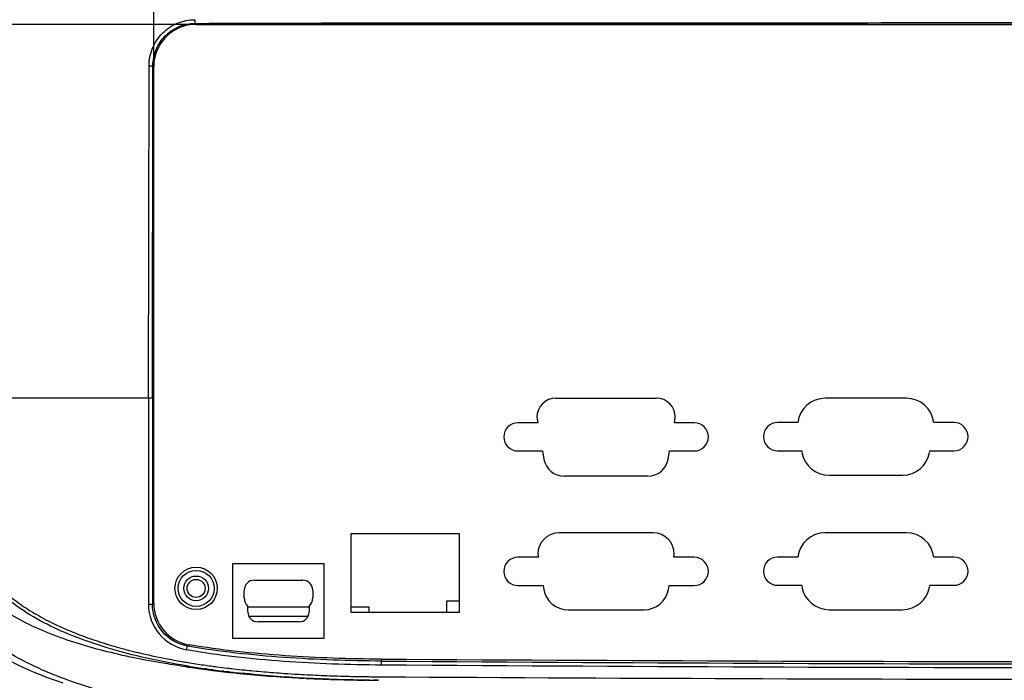
# Model space of a CAD drawing. Units: millimetres. Extents: x 0 to 594, y 0 to 420.
# Drawn here: x 170 to 205, y 303 to 327 of the extents above; entities that cross this region are included whole.
import ezdxf

# ---------------------------------------------------------------- set-up
doc = ezdxf.new("R2010")
doc.units = ezdxf.units.MM
doc.header["$LTSCALE"] = 32.67
doc.layers.get('0').update_dxf_attribs({"linetype": 'CONTINUOUS'})
doc.styles.get("Standard").update_dxf_attribs({"font": 'txt', "width": 0.5})
doc.dimstyles.new('DIMSTYLE_1', dxfattribs={"dimtxt": 3, "dimasz": 3.5, "dimexe": 0.18, "dimexo": 0.0625, "dimgap": 0.09, "dimtad": 1, "dimlfac": 4, "dimdsep": 46, "dimtxsty": 'Standard', "dimblk": '_FILLED', "dimblk1": '_FILLED', "dimblk2": '_FILLED', "dimcen": 0.09, "dimclrt": 5, "dimadec": 0, "dimazin": 0, "dimtp": 0.8, "dimtm": 0.8, "dimtfac": 1, "dimtofl": 0, "dimtmove": 0, "dimatfit": 3, "dimldrblk": '_FILLED', "dimfxl": 1, "dimtolj": 1, "dimarcsym": 0})
doc.dimstyles.new('DIMSTYLE_3', dxfattribs={"dimtxt": 3, "dimasz": 3.5, "dimexe": 0.18, "dimexo": 0.0625, "dimgap": 0.09, "dimtad": 1, "dimlfac": 4, "dimdsep": 46, "dimtxsty": 'Standard', "dimblk": '_FILLED', "dimblk1": '_FILLED', "dimblk2": '_FILLED', "dimcen": 0.09, "dimclrt": 5, "dimadec": 0, "dimazin": 0, "dimtp": 0.3, "dimtm": 0.3, "dimtfac": 1, "dimtofl": 0, "dimtmove": 0, "dimatfit": 3, "dimldrblk": '_FILLED', "dimfxl": 1, "dimtolj": 1, "dimarcsym": 0})

# ---------------------------------------------------------------- blocks, each defined once
blk = doc.blocks.new('_FILLED')
at = {"color": 0, "linetype": 'ByBlock'}
blk.add_solid([(0, 0), (-1, 0.2143), (-1, -0.2143)], dxfattribs=at)
blk = doc.blocks.new('*D1')
at = {"color": 2, "linetype": 'Continuous'}
for p, q in [((262.844, 309.08), (262.844, 287.441)), ((165.999, 307.86), (165.999, 287.441)), ((165.999, 288.941), (214.421, 288.941)), ((262.844, 288.941), (214.421, 288.941))]:
    blk.add_line(p, q, dxfattribs=at)
at = {"color": 2, "linetype": 'Continuous', "xscale": 3.5, "yscale": 3.5, "zscale": 3.5, "rotation": 180}
blk.add_blockref('_FILLED', (165.999, 288.941), dxfattribs=at)
at = {"color": 2, "linetype": 'Continuous', "xscale": 3.5, "yscale": 3.5, "zscale": 3.5}
blk.add_blockref('_FILLED', (262.844, 288.941), dxfattribs=at)
at = {"color": 5, "linetype": 'Continuous', "insert": (212.921, 292.691), "char_height": 3, "width": 12, "attachment_point": 2, "line_spacing_factor": 0.9}
blk.add_mtext('387,38\\P[15.251]', dxfattribs=at)
blk = doc.blocks.new('*D9')
at = {"color": 2, "linetype": 'Continuous'}
for p, q in [((174.885, 316.511), (174.885, 355.037)), ((241.335, 316.251), (241.335, 355.037)), ((174.885, 353.537), (208.11, 353.537)), ((241.335, 353.537), (208.11, 353.537))]:
    blk.add_line(p, q, dxfattribs=at)
at = {"color": 2, "linetype": 'Continuous', "xscale": 3.5, "yscale": 3.5, "zscale": 3.5, "rotation": 180}
blk.add_blockref('_FILLED', (174.885, 353.537), dxfattribs=at)
at = {"color": 2, "linetype": 'Continuous', "xscale": 3.5, "yscale": 3.5, "zscale": 3.5}
blk.add_blockref('_FILLED', (241.335, 353.537), dxfattribs=at)
at = {"color": 5, "linetype": 'Continuous', "insert": (205.86, 357.287), "char_height": 3, "width": 12, "attachment_point": 2, "line_spacing_factor": 0.9}
blk.add_mtext('265,8\\P[10.465]', dxfattribs=at)
blk = doc.blocks.new('*D10')
at = {"color": 2, "linetype": 'Continuous'}
for p, q in [((213.372, 339.83), (152.056, 339.83)), ((153.556, 339.83), (153.556, 333.167)), ((153.556, 326.505), (153.556, 333.167)), ((153.556, 333.167), (153.556, 312.875)), ((207.11, 326.505), (152.056, 326.505))]:
    blk.add_line(p, q, dxfattribs=at)
at = {"color": 2, "linetype": 'Continuous', "xscale": 3.5, "yscale": 3.5, "zscale": 3.5}
for p, rotation in [((153.556, 339.83), 90), ((153.556, 326.505), 270)]:
    blk.add_blockref('_FILLED', p, dxfattribs=dict(at, rotation=rotation))
at = {"color": 5, "linetype": 'Continuous', "insert": (149.806, 318.875), "char_height": 3, "width": 10.5, "attachment_point": 3, "rotation": 90, "line_spacing_factor": 0.9}
blk.add_mtext('53,3\\P[2.098]', dxfattribs=at)
blk = doc.blocks.new('*D11')
at = {"color": 2, "linetype": 'Continuous'}
for p, q in [((165.965, 310.47), (165.965, 367.879)), ((174.885, 316.511), (174.885, 367.879)), ((165.965, 366.379), (160.965, 366.379)), ((160.965, 366.379), (170.425, 366.379)), ((191.51, 366.379), (170.425, 366.379)), ((174.885, 366.379), (191.51, 366.379))]:
    blk.add_line(p, q, dxfattribs=at)
at = {"color": 2, "linetype": 'Continuous', "xscale": 3.5, "yscale": 3.5, "zscale": 3.5}
blk.add_blockref('_FILLED', (165.965, 366.379), dxfattribs=at)
at = {"color": 2, "linetype": 'Continuous', "xscale": 3.5, "yscale": 3.5, "zscale": 3.5, "rotation": 180}
blk.add_blockref('_FILLED', (174.885, 366.379), dxfattribs=at)
at = {"color": 5, "linetype": 'Continuous', "insert": (181.01, 370.129), "char_height": 3, "width": 10.5, "attachment_point": 1, "line_spacing_factor": 0.9}
blk.add_mtext('35,68\\P[1.405]', dxfattribs=at)

msp = doc.modelspace()

# ---------------------------------------------------------------- linework, layer by layer
at = {"color": 7, "linetype": 'Continuous'}
for p, q in [((176.3826, 326.5047), (176.3461, 326.5412)), ((176.3826, 326.5047), (239.8367, 326.5047)), ((174.7001, 313.2849), (174.7162, 325.0414)), ((174.8371, 313.2816), (174.8533, 325.0381)), ((174.8533, 325.0381), (174.8847, 325.0067)), ((174.8847, 306.0143), (174.8847, 325.0067)), ((168.1492, 313.2849), (174.7001, 313.2849)), ((189.1334, 313.2699), (192.6884, 313.2699)), ((201.55, 313.2686), (198.6743, 313.2686)), ((188.4584, 312.5949), (188.4914, 312.3999)), ((193.3304, 312.3999), (193.3634, 312.5949)), ((188.4914, 312.3999), (187.7872, 312.3999)), ((194.0347, 312.3999), (193.3304, 312.3999)), ((197.7058, 312.4061), (196.9872, 312.4061)), ((203.2347, 312.4061), (202.5185, 312.4061)), ((187.7872, 311.3999), (188.6607, 311.3999)), ((188.6607, 311.3999), (188.7091, 311.1143)), ((193.1128, 311.1143), (193.1611, 311.3999)), ((193.1611, 311.3999), (194.0347, 311.3999)), ((196.9872, 311.4061), (197.8462, 311.4061)), ((197.8462, 311.4061), (197.847, 311.3587)), ((202.3773, 311.3587), (202.3781, 311.4061)), ((202.3781, 311.4061), (203.2347, 311.4061)), ((192.3865, 310.5049), (189.4353, 310.5049)), ((198.8109, 310.5436), (201.4134, 310.5436)), ((181.8747, 305.6824), (181.8747, 308.4824)), ((181.8747, 308.4824), (185.6997, 308.4824)), ((185.6997, 308.4824), (185.6997, 305.6824)), ((192.5772, 308.4999), (189.2447, 308.4999)), ((201.55, 308.5061), (198.6743, 308.5061)), ((188.4947, 307.7499), (188.5134, 307.6374)), ((193.3084, 307.6374), (193.3272, 307.7499)), ((177.6772, 307.3999), (177.6772, 304.7749)), ((180.9272, 307.3999), (177.6772, 307.3999)), ((180.9272, 304.7749), (180.9272, 307.3999)), ((188.5134, 307.6374), (187.7872, 307.6374)), ((194.0347, 307.6374), (193.3084, 307.6374)), ((197.7058, 307.6436), (196.9872, 307.6436)), ((203.2347, 307.6436), (202.5185, 307.6436)), ((178.4397, 306.8249), (180.1647, 306.8249)), ((178.0897, 306.1954), (178.0897, 306.4749)), ((180.5147, 306.4749), (180.5147, 306.1954)), ((187.7872, 306.6374), (188.6805, 306.6374)), ((188.6805, 306.6374), (188.7038, 306.4979)), ((193.118, 306.4979), (193.1413, 306.6374)), ((193.1413, 306.6374), (194.0347, 306.6374)), ((196.9872, 306.6436), (197.8462, 306.6436)), ((197.8462, 306.6436), (197.847, 306.5962)), ((202.3773, 306.5962), (202.3781, 306.6436)), ((202.3781, 306.6436), (203.2347, 306.6436)), ((174.8847, 306.0142), (174.8362, 305.9732)), ((185.2597, 306.0849), (185.2597, 305.6824)), ((185.6997, 306.0849), (185.2597, 306.0849)), ((178.2184, 305.6999), (178.2184, 305.896)), ((178.2184, 305.8819), (180.3859, 305.8819)), ((180.3859, 305.896), (180.3859, 305.6999)), ((181.8747, 305.8819), (182.5097, 305.8819)), ((185.6997, 305.6824), (181.8747, 305.6824)), ((182.5097, 305.8819), (182.5097, 305.6824)), ((189.5655, 305.7749), (192.2563, 305.7749)), ((198.8109, 305.7811), (201.4134, 305.7811)), ((180.3426, 305.5349), (178.2617, 305.5349)), ((180.0359, 305.3499), (178.5684, 305.3499)), ((177.6772, 304.7749), (180.9272, 304.7749)), ((182.9549, 304.0298), (182.9544, 303.9594)), ((176.0693, 303.7509), (176.0227, 303.7577)), ((176.0701, 303.7871), (176.027, 303.7942)), ((176.1164, 303.7796), (176.0701, 303.7871)), ((176.7402, 303.685), (176.7054, 303.6899)), ((176.7368, 303.6601), (176.7154, 303.6629)), ((176.7569, 303.6576), (176.7368, 303.6601)), ((176.7609, 303.6821), (176.7402, 303.685)), ((176.9618, 303.6319), (176.9327, 303.6355)), ((176.9649, 303.6541), (176.9431, 303.657)), ((176.9597, 303.781), (177.0177, 303.7732)), ((176.9806, 303.6296), (176.9618, 303.6319)), ((176.9859, 303.6513), (176.9649, 303.6541)), ((177.3684, 303.6024), (177.313, 303.6092)), ((177.5478, 303.5809), (177.4737, 303.5897)), ((177.794, 303.5375), (177.6941, 303.548)), ((179.9858, 303.3646), (179.8793, 303.3706)), ((180.2794, 303.3492), (180.2109, 303.3526)), ((181.1371, 303.3136), (181.0847, 303.3154)), ((182.4599, 303.2838), (182.4052, 303.2845)), ((182.8454, 303.2805), (182.6849, 303.2816))]:
    msp.add_line(p, q, dxfattribs=at)
msp.add_lwpolyline([(166.0694, 308.4099), (166.1904, 307.9314), (166.3405, 307.4919), (166.5207, 307.077), (166.7288, 306.6863), (166.9612, 306.3213), (167.2176, 305.9779), (167.4987, 305.6525), (167.803, 305.3447), (168.1296, 305.0538), (168.4792, 304.7778), (168.8533, 304.5151), (169.2528, 304.2646), (169.6805, 304.0248), (170.1351, 303.7968), (170.6162, 303.5808), (171.1237, 303.377), (171.6575, 303.1854)], dxfattribs=at)
for radius in [0.75, 0.6375, 0.4375, 0.3187]:
    msp.add_circle((176.3847, 306.5349), radius, dxfattribs=at)
for centre, radius, start, end in [((3148.4885, 309.2388), 2973.6541, 179.9221051, 180.0629225), ((189.1334, 312.5949), 0.675, 90, 180), ((192.6884, 312.5949), 0.675, 0, 90), ((198.6743, 312.2936), 0.975, 90, 173.37419), ((201.55, 312.2936), 0.975, 6.62581, 90), ((187.7872, 311.8999), 0.5, 90, 270), ((194.0347, 311.8999), 0.5, 270, 90), ((196.9872, 311.9061), 0.5, 90, 270), ((203.2347, 311.9061), 0.5, 270, 90), ((198.8109, 311.5186), 0.975, 190, 270), ((201.4134, 311.5186), 0.975, 270, 350), ((189.4353, 311.2424), 0.7375, 190, 270), ((192.3865, 311.2424), 0.7375, 270, 350), ((189.2447, 307.7499), 0.75, 90, 180), ((192.5772, 307.7499), 0.75, 0, 90), ((198.6743, 307.5311), 0.975, 90, 173.37419), ((201.55, 307.5311), 0.975, 6.62581, 90), ((187.7872, 307.1374), 0.5, 90, 270), ((194.0347, 307.1374), 0.5, 270, 90), ((196.9872, 307.1436), 0.5, 90, 270), ((203.2347, 307.1436), 0.5, 270, 90), ((178.4397, 306.4749), 0.35, 90, 180), ((180.1647, 306.4749), 0.35, 0, 90), ((189.5655, 306.6499), 0.875, 190, 270), ((192.2563, 306.6499), 0.875, 270, 350), ((198.8109, 306.7561), 0.975, 190, 270), ((201.4134, 306.7561), 0.975, 270, 350), ((176.3251, 305.9701), 1.6293, 179.98446, 260.16912), ((176.3821, 306.0138), 1.4974, 179.97905, 260.57587), ((178.5022, 306.1954), 0.4125, 180, 226.53757), ((180.1022, 306.1954), 0.4125, 313.46243, 360), ((178.5684, 305.6999), 0.35, 180, 270), ((180.0359, 305.6999), 0.35, 270, 360), ((177.1362, 317.6656), 13.6724, 248.82575, 250.35506), ((177.7343, 319.3595), 15.4688, 250.37812, 253.01995), ((178.1582, 320.7123), 16.8864, 252.98493, 253.28094), ((180.6501, 331.6701), 28.1314, 260.24182, 260.58446), ((180.7539, 332.2948), 28.7646, 260.58404, 260.80976), ((181.0118, 333.9164), 30.4066, 260.81807, 261.91367), ((214.3366, 4824.1743), 4520.3235, 269.602224, 270.3242592), ((214.3847, 5508.4009), 5204.466, 269.6539885, 270.2802788), ((182.0464, 345.2048), 41.8826, 261.7953, 262.68738), ((180.998, 333.8735), 30.4873, 260.78633, 261.90599), ((181.3029, 335.9352), 32.4462, 261.90621, 262.30735), ((182.5051, 348.738), 45.4454, 262.73344, 262.95672), ((181.3011, 335.9826), 32.6181, 261.99889, 262.32189), ((182.4895, 348.5923), 45.2989, 263.01486, 263.50417), ((181.5097, 337.5467), 34.196, 262.3981, 262.95061), ((181.4365, 336.9252), 33.4452, 262.40778, 262.58871), ((181.5721, 337.9785), 34.5073, 262.59101, 263.20326), ((182.3874, 347.7042), 44.405, 263.50535, 263.64434), ((181.6818, 338.9317), 35.5916, 263.03918, 263.20995), ((182.3228, 347.1218), 43.819, 263.64401, 263.93636), ((181.7386, 339.3664), 35.9051, 263.20167, 263.55849), ((181.7875, 339.8297), 36.4959, 263.32889, 263.56284), ((181.9014, 340.8443), 37.5168, 263.56381, 264.00105), ((181.9124, 340.9178), 37.4662, 263.56042, 264.17247), ((182.4564, 348.6864), 45.389, 264.10415, 266.74518), ((182.1078, 342.8248), 39.3831, 264.17136, 264.62926), ((182.3449, 345.3684), 41.9378, 264.63205, 265.60965), ((182.5771, 348.3167), 44.8952, 265.60219, 266.09288), ((182.7317, 350.5891), 47.1729, 266.09369, 266.6616), ((214.3366, 4824.2142), 4520.4925, 269.602199, 270.3242758), ((182.8506, 352.5994), 49.1867, 266.65963, 266.93151), ((182.7947, 354.142), 50.855, 266.83375, 267.08762), ((182.9532, 354.5335), 51.1235, 266.93272, 267.38079), ((182.9153, 356.6072), 53.3232, 267.16659, 267.79412), ((183.0849, 357.3962), 53.9893, 267.38004, 268.22016), ((183.0081, 358.9494), 55.6672, 267.79138, 268.01991), ((183.1624, 363.8155), 60.5358, 268.082694, 269.283269), ((183.2083, 361.0912), 57.6863, 268.211654, 268.562037), ((183.2503, 362.7379), 59.3335, 268.561363, 268.761309), ((183.2955, 364.9067), 61.5027, 268.762918, 269.221331), ((183.3294, 367.2765), 63.8728, 269.219783, 269.421634), ((183.1827, 364.5286), 61.249, 269.323842, 269.534331), ((183.3373, 367.8416), 64.563, 269.274747, 269.56349), ((183.3465, 368.9912), 65.5876, 269.421793, 269.65455), ((214.3847, 5508.4009), 5205.091, 269.6539885, 270.2490486)]:
    msp.add_arc(centre, radius, start, end, dxfattribs=at)
for points, knots in [([(174.7161, 325.0414), (174.7166, 325.2527), (174.8012, 325.6797), (175.162, 326.2196), (175.6998, 326.5825), (176.1258, 326.6684), (176.3366, 326.6693)], [0, 0, 0, 0, 0.2503168, 0.5004783, 0.7503371, 1, 1, 1, 1]), ([(176.3366, 326.6693), (176.3367, 326.6401), (176.336, 326.5999), (176.3426, 326.5601), (176.3425, 326.5438), (176.3461, 326.5411)], [0, 0, 0, 0, 0.6803563, 0.8958352, 1, 1, 1, 1]), ([(176.3461, 326.5409), (181.6394, 326.562), (192.229, 326.5598), (213.411, 326.5732), (229.2998, 326.5674), (239.8923, 326.56)], [0, 0, 0, 0, 0.2498948, 0.4999289, 1, 1, 1, 1]), ([(174.8533, 325.0381), (174.8536, 325.2331), (174.9315, 325.627), (175.2634, 326.1255), (175.7589, 326.4608), (176.1518, 326.5403), (176.3461, 326.5411)], [0, 0, 0, 0, 0.2504159, 0.5006156, 0.750426, 1, 1, 1, 1]), ([(176.3826, 326.5047), (176.1878, 326.5047), (175.7938, 326.4269), (175.2957, 326.0936), (174.9624, 325.5955), (174.8847, 325.2015), (174.8847, 325.0067)], [0, 0, 0, 0, 0.2500214, 0.5, 0.7499786, 1, 1, 1, 1]), ([(174.7162, 325.0414), (174.7474, 325.0414), (174.7917, 325.0361), (174.8402, 325.0442), (174.8533, 325.0381)], [0, 0, 0, 0, 0.6834872, 1, 1, 1, 1]), ([(174.7001, 313.2849), (174.7313, 313.2849), (174.7734, 313.2861), (174.8181, 313.2821), (174.8334, 313.2835), (174.8371, 313.2816)], [0, 0, 0, 0, 0.6836264, 0.9073079, 1, 1, 1, 1]), ([(182.8658, 301.7803), (181.2368, 301.7901), (178.792, 301.8891), (175.5658, 302.3049), (173.1889, 302.8098), (170.8945, 303.5853), (169.1192, 304.5785), (167.9216, 305.6716), (167.1901, 306.6572), (166.6852, 307.7804), (166.5144, 308.5843), (166.4655, 308.9893)], [0, 0, 0, 0, 0.2512302, 0.3766204, 0.5013471, 0.625367, 0.7491726, 0.8115574, 0.8742009, 0.9370987, 1, 1, 1, 1]), ([(173.1017, 304.3263), (172.4739, 304.4875), (171.2349, 304.8681), (169.4773, 305.7113), (168.2403, 306.826), (167.6294, 307.994), (167.4742, 308.6402), (167.4301, 308.9669)], [0, 0, 0, 0, 0.2495319, 0.4977083, 0.7466984, 0.8731072, 1, 1, 1, 1]), ([(168.2153, 308.6572), (168.217, 308.6503), (168.2518, 308.508), (168.3322, 308.238), (168.4859, 307.8616), (168.6776, 307.5), (168.9137, 307.1459), (169.2033, 306.7938), (169.5574, 306.4406), (169.99, 306.0844), (170.5189, 305.7242), (171.1644, 305.3622), (171.7428, 305.0974), (172.1042, 304.9525), (172.1977, 304.9162)], [0, 0, 0, 0, 0.0039982, 0.0825378, 0.1604625, 0.238879, 0.3194226, 0.4041227, 0.4942899, 0.5912805, 0.6983007, 0.8183862, 0.95343, 1, 1, 1, 1]), ([(173.2638, 304.4201), (172.7894, 304.5629), (171.6219, 304.9717), (169.8543, 305.8819), (168.792, 307.0005), (168.4525, 307.6591)], [0, 0, 0, 0, 0.2507214, 0.6250541, 1, 1, 1, 1]), ([(174.6959, 305.9705), (174.7278, 305.9705), (174.7736, 305.9751), (174.8223, 305.9678), (174.8362, 305.9732)], [0, 0, 0, 0, 0.6822237, 1, 1, 1, 1]), ([(176.0798, 304.4909), (175.7423, 304.5494), (175.0877, 304.9207), (174.8366, 305.6293), (174.8362, 305.9732)], [0, 0, 0, 0, 0.4990525, 1, 1, 1, 1]), ([(176.0227, 303.7577), (175.7763, 303.7935), (174.796, 303.9459), (173.8215, 304.1414), (173.1017, 304.3263)], [0, 0, 0, 0, 0.2509691, 1, 1, 1, 1]), ([(173.3003, 304.5397), (173.5234, 304.4727), (173.8705, 304.3761), (174.2228, 304.2884), (174.3465, 304.2589)], [0, 0, 0, 0, 0.6508535, 1, 1, 1, 1]), ([(174.3465, 304.2589), (174.6602, 304.1838), (175.1698, 304.074), (175.6865, 303.9794), (175.8821, 303.9458)], [0, 0, 0, 0, 0.6231467, 1, 1, 1, 1]), ([(176.047, 304.3648), (176.052, 304.3942), (176.0585, 304.4345), (176.0719, 304.473), (176.0756, 304.489), (176.0797, 304.4908)], [0, 0, 0, 0, 0.6825426, 0.8964915, 1, 1, 1, 1]), ([(176.0472, 304.3664), (177.185, 304.169), (179.486, 303.9167), (181.796, 303.8394), (182.9513, 303.8313)], [0, 0, 0, 0, 0.499862, 1, 1, 1, 1]), ([(182.9545, 303.9593), (181.8027, 303.9674), (179.5026, 304.0442), (177.2114, 304.2949), (176.0798, 304.4908)], [0, 0, 0, 0, 0.500734, 1, 1, 1, 1]), ([(182.9549, 304.0298), (181.8145, 304.0367), (179.5339, 304.1091), (177.2617, 304.3495), (176.1369, 304.5366)], [0, 0, 0, 0, 0.5000351, 1, 1, 1, 1]), ([(182.9513, 303.8306), (182.9515, 303.8603), (182.9501, 303.9001), (182.9547, 303.9419), (182.9526, 303.9563), (182.9545, 303.9597)], [0, 0, 0, 0, 0.6884316, 0.9100416, 1, 1, 1, 1])]:
    msp.add_open_spline(points, degree=3, knots=knots, dxfattribs=at)
for points in [[(174.7001, 313.2849), (174.6953, 310.8468), (174.6966, 308.4086), (174.6959, 305.9705)], [(176.027, 303.7942), (175.0953, 303.9485), (174.1681, 304.1479), (173.2638, 304.4201)], [(176.0798, 304.4909), (176.0993, 304.5055), (176.1173, 304.522), (176.1368, 304.5366)], [(182.52, 303.2838), (181.0047, 303.303), (179.4876, 303.3745), (177.9805, 303.5329)]]:
    msp.add_open_spline(points, degree=3, dxfattribs=at)

# ---------------------------------------------------------------- dimensions: what is measured, and where the dimension line sits
at = {"color": 2, "linetype": 'Continuous'}
for base, p1, p2, angle, picture, middle in [((165.9646, 366.379), (174.8847, 316.5105), (165.9646, 310.4699), 180, '*D11', (186.2597, 366.379)), ((153.5562, 339.8299), (207.1097, 326.5047), (213.3722, 339.8299), 90, '*D10', (156.5807, 314.7726))]:
    dim = msp.add_linear_dim(base=base, p1=p1, p2=p2, angle=angle, dimstyle='DIMSTYLE_3', dxfattribs=at)
    dim.commit()
    dim.dimension.update_dxf_attribs({"geometry": picture, "text_midpoint": middle, "dimtype": 160})
for base, p1, p2, picture, middle in [((241.3347, 353.5366), (174.8847, 316.5105), (241.3347, 316.251), '*D9', (205.8597, 353.5366)), ((262.8437, 288.9411), (165.999, 307.8599), (262.8437, 309.0798), '*D1', (211.7963, 288.9411))]:
    dim = msp.add_linear_dim(base=base, p1=p1, p2=p2, dimstyle='DIMSTYLE_1', dxfattribs=at)
    dim.commit()
    dim.dimension.update_dxf_attribs({"geometry": picture, "text_midpoint": middle, "dimtype": 160})

doc.saveas('drawing.dxf')
